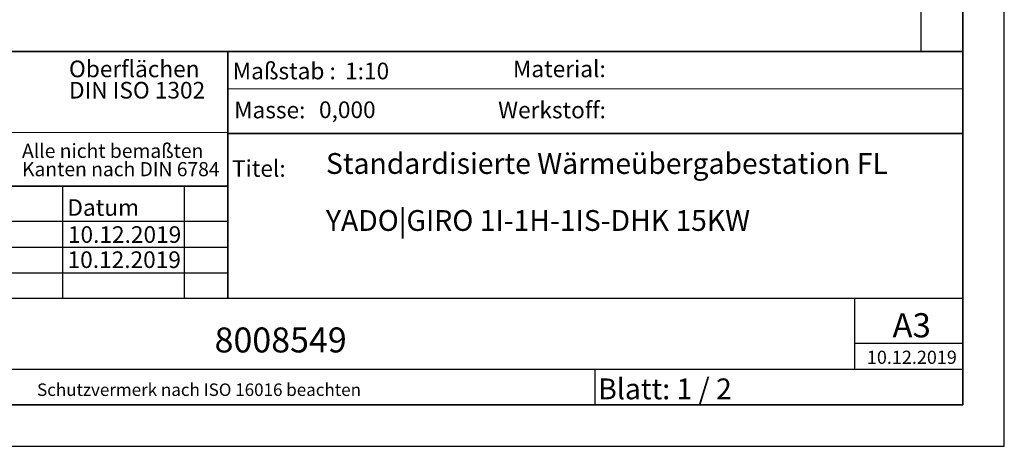
# Paper-space layout 'Blatt1' of a CAD drawing. Units: millimetres. Extents: x 0 to 4200, y 0 to 2970.
# Drawn here: x 3016 to 4200, y 0 to 513 of the extents above; entities that cross this region are included whole.
import ezdxf

# ---------------------------------------------------------------- set-up
doc = ezdxf.new("R2010")
doc.units = ezdxf.units.MM
doc.layers.add('1', color=7, linetype='Continuous')
doc.layers.add('61', color=7, linetype='Continuous')
doc.styles.add('SLDTEXTSTYLE0', font='TXT', dxfattribs={"width": 0.75})
doc.styles.add('SLDTEXTSTYLE1', font='TXT', dxfattribs={"width": 0.605})

# ---------------------------------------------------------------- blocks, each defined once
blk = doc.blocks.new('SW_NOTE_0')
at = {"layer": '1', "color": 0, "ltscale": 10, "char_height": 17, "attachment_point": 1, "style": 'SLDTEXTSTYLE0'}
for s, insert in [('Alle nicht bemaßten', (0, 21.9)), ('Kanten nach DIN 6784', (0, -0.1))]:
    blk.add_mtext(s, dxfattribs=dict(at, insert=insert))
blk = doc.blocks.new('SW_NOTE_0_2')
at = {"layer": '1', "color": 0, "ltscale": 10, "char_height": 20, "attachment_point": 1, "style": 'SLDTEXTSTYLE0'}
for s, insert in [('Oberflächen', (0, 25.8)), ('DIN ISO 1302', (0, 0.2))]:
    blk.add_mtext(s, dxfattribs=dict(at, insert=insert))

psp = doc.layouts.new('Blatt1')

# ---------------------------------------------------------------- linework, layer by layer
at = {"color": 7, "linetype": 'Continuous', "lineweight": 35, "ltscale": 10}
psp.add_line((2280, 474.5), (4150, 474.5), dxfattribs=at)
at = {"layer": '1', "color": 7, "lineweight": 35, "ltscale": 10}
for p, q in [((3266, 474.5), (3266, 177.5)), ((3266.6, 312.6), (2772.9, 312.6))]:
    psp.add_line(p, q, dxfattribs=at)
at = {"layer": '1', "color": 7, "linetype": 'Continuous', "lineweight": 35, "ltscale": 10}
for p in [(4150, 474.5), (2280, 50), (2280, 50), (2280, 50), (2280, 50)]:
    psp.add_line(p, (4150, 50), dxfattribs=at)
at = {"layer": '1', "lineweight": 18, "ltscale": 10}
for p, q in [((3266, 429.5), (4150, 429.5)), ((2994, 377.1), (3266, 377.1))]:
    psp.add_line(p, q, dxfattribs=at)
at = {"layer": '1', "lineweight": 35, "ltscale": 10}
psp.add_line((3266, 376.1), (4150, 376.1), dxfattribs=at)
at = {"layer": '1', "color": 7, "ltscale": 10}
for p, q in [((3066.9, 312.7), (3066.9, 177.5)), ((3213.4, 312.6), (3213.4, 177.5)), ((3264.9, 270), (2772.9, 270)), ((3264.9, 239), (2772.9, 239)), ((3264.9, 208), (2772.9, 208)), ((4020, 92.5), (4020, 177.5)), ((4150, 123.7), (4020, 123.7)), ((2772.9, 92.5), (4150, 92.5)), ((3708, 50), (3708, 92.5))]:
    psp.add_line(p, q, dxfattribs=at)
at = {"layer": '1', "color": 7, "lineweight": 25, "ltscale": 10}
psp.add_line((4150, 177.5), (2772.9, 177.5), dxfattribs=at)
at = {"layer": '61', "ltscale": 10}
for p, q in [((4200, 0), (4200, 2970)), ((0, 0), (4200, 0))]:
    psp.add_line(p, q, dxfattribs=at)
at = {"layer": '61', "color": 7, "linetype": 'Continuous', "lineweight": 35, "ltscale": 10}
for p, q in [((4150, 50), (4150, 2920)), ((50, 50), (4150, 50))]:
    psp.add_line(p, q, dxfattribs=at)
at = {"layer": '61', "color": 7, "linetype": 'Continuous', "ltscale": 10}
psp.add_line((4100, 474.5), (4100, 2870), dxfattribs=at)

# ---------------------------------------------------------------- block references
at = {"layer": '1', "ltscale": 10}
for name, p in [('SW_NOTE_0_2', (3074.9, 437.8)), ('SW_NOTE_0', (3018.4, 341.7))]:
    psp.add_blockref(name, p, dxfattribs=at)

# ---------------------------------------------------------------- texts
at = {"layer": '1', "ltscale": 10, "attachment_point": 1}
for s, insert, char_height, style in [('Maßstab :', (3271.8, 461.1), 20, 'SLDTEXTSTYLE1'), ('Material:', (3608.9, 463.6), 20, 'SLDTEXTSTYLE1'), ('1:10', (3407, 461.1), 20, 'SLDTEXTSTYLE1'), ('0,000', (3375.6, 414.5), 20, 'SLDTEXTSTYLE1'), ('Werkstoff:', (3591.1, 414.2), 20, 'SLDTEXTSTYLE1'), ('Masse:', (3273.5, 414.2), 20, 'SLDTEXTSTYLE1'), ('Titel:', (3271, 343.9), 20, 'SLDTEXTSTYLE1'), ('Standardisierte Wärmeübergabestation FL', (3384, 352.4), 25, 'SLDTEXTSTYLE1'), ('Datum', (3072.9, 297), 20, 'SLDTEXTSTYLE1'), ('YADO|GIRO 1I-1H-1IS-DHK 15KW', (3384, 283.9), 25, 'SLDTEXTSTYLE1'), ('10.12.2019', (3073.6, 264.5), 20, 'SLDTEXTSTYLE1'), ('10.12.2019', (3073.2, 234.3), 20, 'SLDTEXTSTYLE1'), ('A3', (4065.5, 160), 29.1, 'SLDTEXTSTYLE0'), ('8008549', (3250, 142.8), 30, 'SLDTEXTSTYLE1'), ('10.12.2019', (4034.7, 114.9), 15.88, 'SLDTEXTSTYLE1'), ('Blatt: 1 / 2', (3711.5, 81.5), 25, 'SLDTEXTSTYLE1'), ('Schutzvermerk nach ISO 16016 beachten', (3036.5, 75.5), 15, 'SLDTEXTSTYLE1')]:
    psp.add_mtext(s, dxfattribs=dict(at, insert=insert, char_height=char_height, style=style))

doc.saveas('drawing.dxf')
